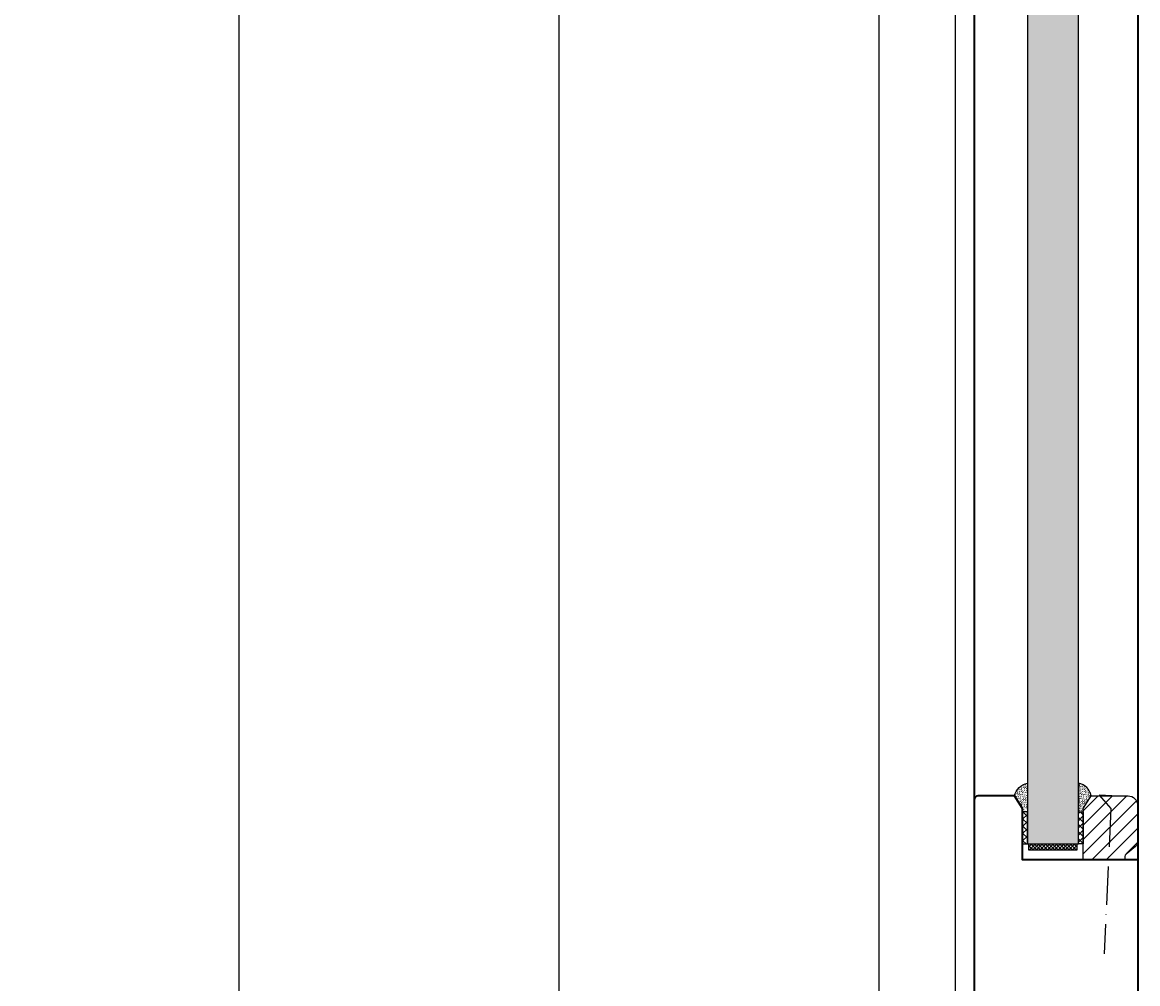
# Model space of a CAD drawing. Units: millimetres. Extents: x 1788 to 83958, y -7235 to 115762.
# Drawn here: x 21047 to 21396, y -5044 to -4743 of the extents above; entities that cross this region are included whole.
import ezdxf

# ---------------------------------------------------------------- set-up
doc = ezdxf.new("R2010")
doc.units = ezdxf.units.MM
doc.header["$PDMODE"] = 34
doc.header["$PDSIZE"] = 5
doc.linetypes.add('ACAD_ISO10W100', pattern=[18, 12, -3, 0, -3])
doc.layers.get('0').update_dxf_attribs({"true_color": 0x939598})
for name, color, linetype in [('Z_Bemaßung-Blau', 150, 'Continuous'), ('Z_Beschlag-Grau 0.10', 8, 'Continuous'), ('Z_Linie-Gelb 0.25', 2, 'Continuous'), ('Z_Linie-Rot 0.20', 1, 'Continuous'), ('Z_Schraffur-Grau 0.10', 8, 'Continuous'), ('Z_Wand-Grün 0.5', 3, 'Continuous')]:
    doc.layers.add(name, color=color, linetype=linetype)
doc.layers.add('Z_Kontur-Magenta 0.35', color=6, linetype='Continuous', lineweight=35)
doc.styles.get("Standard").update_dxf_attribs({"font": 'arial.ttf', "height": 2.5})
doc.dimstyles.new('Bem_Automatisch 0_0', dxfattribs={"dimtxt": 2.5, "dimasz": 1, "dimexe": 0.75, "dimexo": 0.75, "dimgap": 0.5, "dimtad": 1, "dimdec": 1, "dimtxsty": 'Standard', "dimblk": 'ARCHTICK', "dimcen": 0, "dimdle": 0.5, "dimclrd": 256, "dimclre": 256, "dimclrt": 256, "dimadec": 1, "dimazin": 0, "dimtfac": 1, "dimtdec": 1, "dimtmove": 1, "dimatfit": 2, "dimfxl": 2, "dimfxlon": 1, "dimtolj": 1, "dimtzin": 0, "dimlwd": -1, "dimlwe": -1, "dimarcsym": 0})
pattern_1 = [(225, (21337.25867, -6102.92625), (0.3535534, -0.3535534), [0.05, -0.3])]
pattern_2 = [(225, (21440.0297, -4613.9107), (-1.122532, 1.122532), []), (135, (21440.0297, -4613.9107), (1.122532, 1.122532), [])]

# ---------------------------------------------------------------- blocks, each defined once
blk = doc.blocks.new('_ArchTick')
at = {"color": 0, "linetype": 'ByBlock', "const_width": 0.15}
blk.add_lwpolyline([(-0.5, -0.5), (0.5, 0.5)], dxfattribs=at)
blk = doc.blocks.new('*D277')
at = {"layer": 'Defpoints', "color": 0, "transparency": 16777216}
for p in [(21115.26, -3881.95), (21215.26, -3881.95), (21215.26, -5081.95)]:
    blk.add_point(p, dxfattribs=at)
at = {"layer": 'Z_Bemaßung-Blau', "transparency": 16777216}
for p, q in [((21115.26, -5091.95), (21115.26, -3871.95)), ((21155.26, -3881.95), (21100.26, -3881.95)), ((21155.26, -5081.95), (21100.26, -5081.95))]:
    blk.add_line(p, q, dxfattribs=at)
at = {"layer": 'Z_Bemaßung-Blau', "transparency": 16777216, "xscale": 20, "yscale": 20, "zscale": 20}
for p, rotation in [((21115.26, -3881.95), 90), ((21115.26, -5081.95), 270)]:
    blk.add_blockref('_ArchTick', p, dxfattribs=dict(at, rotation=rotation))
at = {"layer": 'Z_Bemaßung-Blau', "transparency": 16777216, "insert": (21080.26, -4481.95), "char_height": 50, "attachment_point": 5, "rotation": 90}
blk.add_mtext('\\A1;VP', dxfattribs=at)
blk = doc.blocks.new('*U210')
at = {"layer": 'Z_Linie-Rot 0.20', "transparency": 33554687}
h = blk.add_hatch(dxfattribs=at)
h.set_pattern_fill('ANSI37', color=256, scale=0.25)
h.set_pattern_definition([(45, (-46370.0375, -10696.7904), (-0.561266008, 0.561266008), []), (135, (-46370.0375, -10696.7904), (-0.561266008, -0.561266008), [])])
h.paths.add_polyline_path([(-7.5, 0), (7.5, 0), (7.5, 2), (-7.5, 2)])
at = {"layer": 'Z_Linie-Rot 0.20'}
blk.add_lwpolyline([(-7.5, 0), (7.5, 0), (7.5, 2), (-7.5, 2)], close=True, dxfattribs=at)

msp = doc.modelspace()

# ---------------------------------------------------------------- hatches: boundary and pattern name
at = {"layer": 'Z_Schraffur-Grau 0.10'}
h = msp.add_hatch(dxfattribs=at)
h.set_pattern_fill('AR-CONC', color=256, scale=0.02)
h.set_pattern_definition([(50, (18105.2587, -4374.9505), (3.6436934, -0.3187817), [0.381, -4.191]), (355, (18105.2587, -4374.9505), (-0.7048684, 3.821137), [0.3048, -3.3528117]), (100.45144, (18105.5623, -4374.977), (2.938825, 3.502355), [0.3238, -3.561805]), (46.1842, (18105.2587, -4373.9345), (5.421581, -0.8408466), [0.5715, -6.2865]), (96.63556, (18105.7105, -4374.0045), (4.748083, 4.9485225), [0.4857005, -5.342712]), (351.18415, (18105.2587, -4373.9345), (4.748083, 4.9485225), [0.457199, -5.029195]), (21, (18105.7667, -4374.1885), (3.0322878, -2.045304), [0.381, -4.191]), (326, (18105.7667, -4374.1885), (1.2360406, 3.6837593), [0.3048, -3.3528]), (71.45144, (18106.0194, -4374.359), (4.2683284, 1.6384554), [0.3238, -3.5617988]), (37.5, (18105.2587, -4374.9505), (0.06177207, 1.6911008), [0, -3.31216, 0, -3.4036, 0, -3.3655]), (7.5, (18105.2587, -4374.9505), (1.33639325, 2.0036115), [0, -1.94056, 0, -3.23596, 0, -1.2827]), (327.5, (18104.1258, -4374.9505), (2.7118119, -0.1145749), [0, -1.27, 0, -3.9624, 0, -5.2578]), (317.5, (18103.6178, -4374.9505), (2.9625836, 0.5085298), [0, -1.651, 0, -2.63144, 0, -3.7338])])
h.paths.add_polyline_path([(21361.76, -3896.95), (21361.76, -4999.95), (21377.76, -4999.95), (21377.76, -3896.95)])
h = msp.add_hatch(dxfattribs=at)
h.set_pattern_fill('ACAD_ISO07W100', color=256, scale=0.1, angle=225)
h.set_pattern_definition(pattern_1)
edge = h.paths.add_edge_path()
edge.add_line((21360.26, -4989.95), (21360.26, -4988.95))
edge.add_line((21360.26, -4988.95), (21357.76, -4984.95))
edge.add_arc((21362.84, -4986.03), 5.2, 102.038, 167.962, ccw=False)
edge.add_line((21361.76, -4980.95), (21361.76, -4989.95))
edge.add_line((21361.76, -4989.95), (21360.26, -4989.95))
h = msp.add_hatch(dxfattribs=at)
h.set_pattern_fill('ACAD_ISO07W100', color=256, scale=0.1, angle=225)
h.set_pattern_definition(pattern_1)
edge = h.paths.add_edge_path()
edge.add_line((21379.26, -4989.95), (21379.26, -4988.95))
edge.add_line((21379.26, -4988.95), (21381.76, -4984.95))
edge.add_arc((21376.67, -4986.03), 5.2, 12.038, 77.962)
edge.add_line((21377.76, -4980.95), (21377.76, -4989.95))
edge.add_line((21377.76, -4989.95), (21379.26, -4989.95))
h = msp.add_hatch(dxfattribs=at)
h.set_pattern_fill('ANSI31', color=256, angle=90, style=0)
h.set_pattern_definition([(225, (21500.1934, -4572.3282), (-2.245064, 2.245064), [])])
edge = h.paths.add_edge_path()
edge.add_arc((21393.26, -4987.95), 3, 360, 450, ccw=False)
edge.add_line((21396.26, -4987.95), (21396.26, -4999.25))
edge.add_arc((21394.26, -4999.25), 2, 308.7139, 360, ccw=False)
edge.add_line((21395.51, -5000.81), (21390.46, -5004.95))
edge.add_line((21390.46, -5004.95), (21379.26, -5004.95))
edge.add_line((21379.26, -5004.95), (21379.26, -4988.95))
edge.add_line((21379.26, -4988.95), (21381.76, -4984.95))
edge.add_line((21381.76, -4984.95), (21393.26, -4984.95))
h = msp.add_hatch(dxfattribs=at)
h.set_pattern_fill('ANSI37', color=256, scale=0.5, angle=90, style=0)
h.set_pattern_definition(pattern_2)
h.paths.add_polyline_path([(21360.26, -4989.95), (21360.26, -4999.95), (21361.76, -4999.95), (21361.76, -4989.95)])
h = msp.add_hatch(dxfattribs=at)
h.set_pattern_fill('ANSI37', color=256, scale=0.5, angle=90, style=0)
h.set_pattern_definition(pattern_2)
h.paths.add_polyline_path([(21379.26, -4989.95), (21379.26, -4999.95), (21377.76, -4999.95), (21377.76, -4989.95)])

# ---------------------------------------------------------------- linework, layer by layer
at = {"layer": 'Z_Beschlag-Grau 0.10'}
msp.add_line((21392.16, -4985.2), (21384.17, -4984.7), dxfattribs=at)
at = {"layer": 'Z_Beschlag-Grau 0.10', "linetype": 'ACAD_ISO10W100'}
for p, q in [((21384.17, -4984.7), (21387.91, -4988.94)), ((21387.91, -4988.94), (21385.74, -5034.43))]:
    msp.add_line(p, q, dxfattribs=at)
at = {"layer": 'Z_Beschlag-Grau 0.10'}
for points in [[(21361.76, -4999.95), (21361.76, -4989.95), (21360.26, -4989.95), (21360.26, -4999.95)], [(21377.76, -4999.95), (21377.76, -4989.95), (21379.26, -4989.95), (21379.26, -4999.95)]]:
    msp.add_lwpolyline(points, close=True, dxfattribs=at)
at = {"layer": 'Z_Kontur-Magenta 0.35'}
msp.add_lwpolyline([(21396.26, -3821.95), (21396.26, -5074.95), (21374.26, -5074.95), (21374.26, -5056.95), (21367.26, -5056.95), (21367.26, -5074.95), (21357.26, -5074.95), (21357.26, -5066.95), (21352.26, -5066.95), (21352.26, -5074.95), (21345.26, -5074.95), (21345.26, -3821.95)], close=True, dxfattribs=at)
msp.add_lwpolyline([(21396.26, -5004.95), (21360.26, -5004.95), (21360.26, -4988.95), (21357.76, -4984.95), (21346.26, -4984.95, 0.414214), (21345.26, -4985.95)], format="xyb", dxfattribs=at)
at = {"layer": 'Z_Linie-Gelb 0.25'}
for points in [[(21315.26, -3879.45), (21315.26, -5081.95), (21339.26, -5081.95), (21339.26, -3879.45)], [(21361.76, -3896.95), (21361.76, -4999.95), (21377.76, -4999.95), (21377.76, -3896.95)]]:
    msp.add_lwpolyline(points, close=True, dxfattribs=at)
for points in [[(21360.26, -4989.95), (21360.26, -4988.95), (21357.76, -4984.95, -0.295853), (21361.76, -4980.95), (21361.76, -4989.95)], [(21379.26, -4989.95), (21379.26, -4988.95), (21381.76, -4984.95, 0.295853), (21377.76, -4980.95), (21377.76, -4989.95)]]:
    msp.add_lwpolyline(points, format="xyb", close=True, dxfattribs=at)
msp.add_lwpolyline([(21396.26, -4999.25, -0.221695), (21395.54, -5000.78), (21392.63, -5003.17, 0.225991), (21392.26, -5003.95), (21392.26, -5004.95), (21379.26, -5004.95), (21379.26, -4988.95), (21381.76, -4984.95), (21393.26, -4984.95, -0.414214), (21396.26, -4987.95), (21396.26, -4999.25), (21396.26, -4998.49)], format="xyb", dxfattribs=at)
at = {"layer": 'Z_Wand-Grün 0.5'}
msp.add_lwpolyline([(21215.26, -3871.95), (21215.26, -5081.95)], dxfattribs=at)

# ---------------------------------------------------------------- block references
at = {"xscale": -1, "rotation": 180}
msp.add_blockref('*U210', (21369.76, -4999.95), dxfattribs=at)

# ---------------------------------------------------------------- dimensions: what is measured, and where the dimension line sits
at = {"layer": 'Z_Bemaßung-Blau'}
dim = msp.add_linear_dim(base=(21115.26, -3881.95), p1=(21215.26, -5081.95), p2=(21215.26, -3881.95), angle=90, text='VP', dimstyle='Bem_Automatisch 0_0', dxfattribs=at)
dim.commit()
dim.dimension.update_dxf_attribs({"geometry": '*D277', "text_midpoint": (21080.26, -4481.95)})

doc.saveas('drawing.dxf')
